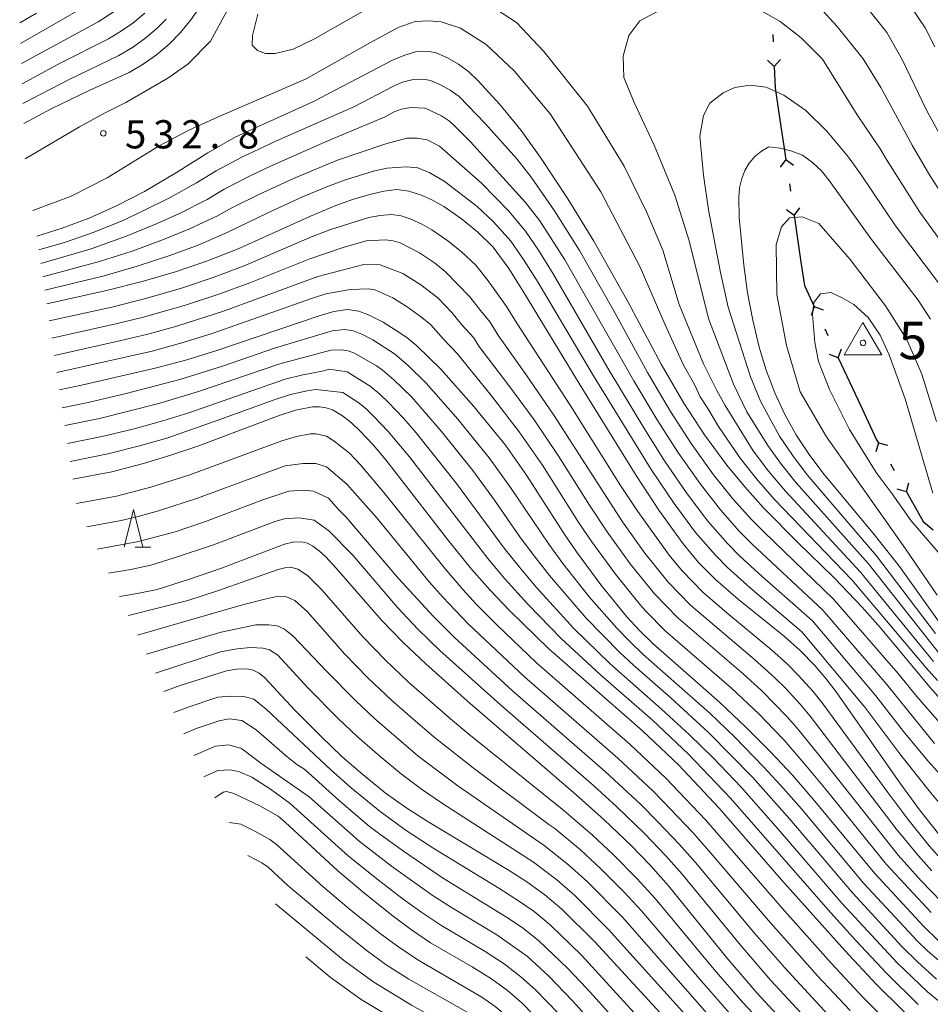
# Model space of a CAD drawing. Units: millimetres. Extents: x -74848 to -74000, y 19500 to 21000.
# Drawn here: x -74847 to -74726, y 20724 to 20855 of the extents above; entities that cross this region are included whole.
import ezdxf

# ---------------------------------------------------------------- set-up
doc = ezdxf.new("R2010")
doc.units = ezdxf.units.MM
for name, color, linetype, lineweight in [('110100_都府県界', 7, 'Continuous', 30), ('633200_針葉樹林', 7, 'Continuous', 9), ('710100_等高線（計曲線）', 7, 'Continuous', 20), ('710200_等高線（主曲線）', 7, 'Continuous', 9), ('730100_三角点', 7, 'Continuous', 20), ('730107_三角点（注記）', 7, 'Continuous', 20), ('731200_図化機測定による標高点', 7, 'Continuous', 20), ('731207_図化機測定による標高点（注記）', 7, 'Continuous', 20)]:
    doc.layers.add(name, color=color, linetype=linetype, lineweight=lineweight)
doc.styles.add('Style-WORKING', font='txt')

msp = doc.modelspace()

# ---------------------------------------------------------------- linework, layer by layer
at = {"layer": '110100_都府県界'}
for p, q in [((-74747.216, 20853.319), (-74747.175, 20852.32)), ((-74747.042, 20849.073), (-74746.195, 20849.992)), ((-74747.042, 20849.073), (-74747.962, 20849.92)), ((-74746.426, 20842.862), (-74745.508, 20836.68)), ((-74745.508, 20836.68), (-74746.252, 20835.675)), ((-74745.508, 20836.68), (-74744.504, 20835.935)), ((-74745.031, 20833.465), (-74744.884, 20832.476)), ((-74744.406, 20829.261), (-74745.411, 20830.006)), ((-74744.406, 20829.261), (-74743.662, 20830.265)), ((-74744.406, 20829.261), (-74743.488, 20823.079)), ((-74741.714, 20817.155), (-74742.14, 20815.979)), ((-74741.714, 20817.155), (-74740.539, 20816.729)), ((-74740.336, 20814.211), (-74739.912, 20813.306)), ((-74738.534, 20810.362), (-74739.709, 20810.788)), ((-74738.534, 20810.362), (-74738.108, 20811.538)), ((-74738.534, 20810.362), (-74735.883, 20804.702)), ((-74733.2, 20799.059), (-74733.529, 20797.853)), ((-74733.2, 20799.059), (-74731.994, 20798.73)), ((-74731.588, 20796.237), (-74731.092, 20795.369)), ((-74729.48, 20792.547), (-74729.151, 20793.753)), ((-74729.48, 20792.547), (-74730.686, 20792.876))]:
    msp.add_line(p, q, dxfattribs=at)
at = {"layer": '110100_都府県界', "flags": 128}
for points in [[(-74747.042, 20849.073), (-74746.926, 20846.23), (-74746.426, 20842.862)], [(-74743.488, 20823.079), (-74743.024, 20819.952), (-74741.714, 20817.155)], [(-74735.883, 20804.702), (-74733.429, 20799.46), (-74733.2, 20799.059)], [(-74729.48, 20792.547), (-74727.233, 20788.613), (-74725.925, 20787.496)]]:
    msp.add_lwpolyline(points, dxfattribs=at)
at = {"layer": '633200_針葉樹林'}
msp.add_line((-74832.025, 20785.177), (-74829.941, 20785.177), dxfattribs=at)
at = {"layer": '633200_針葉樹林', "flags": 128}
msp.add_lwpolyline([(-74833.483, 20785.177), (-74832.233, 20790.177), (-74830.983, 20785.177)], dxfattribs=at)
at = {"layer": '710100_等高線（計曲線）', "flags": 128}
for points in [[(-74846.816, 20841.507), (-74843.157, 20843.43), (-74838.026, 20845.937), (-74832.816, 20848.275), (-74830.937, 20849.368), (-74829.162, 20850.624), (-74827.508, 20852.034), (-74825.985, 20853.586), (-74824.608, 20855.268), (-74823.33, 20857.077)], [(-74729.275, 20857.614), (-74726.977, 20854.19), (-74725.71, 20851.67)], [(-74847.362, 20854.847), (-74845.113, 20856.159)], [(-74724.495, 20764.514), (-74726.336, 20766.577), (-74732.918, 20774.441), (-74735.365, 20777.217), (-74739.141, 20781.161), (-74743.844, 20785.749), (-74748.458, 20790.427), (-74750.965, 20793.189), (-74753.343, 20796.062), (-74756.332, 20800.109), (-74759.076, 20804.325), (-74762.083, 20809.518), (-74766.464, 20817.727), (-74771.01, 20825.845), (-74774.467, 20831.478), (-74778.135, 20836.977), (-74780.707, 20840.544), (-74783.485, 20843.953), (-74786.459, 20847.193), (-74787.668, 20848.361), (-74789.01, 20849.372), (-74790.464, 20850.214), (-74792.012, 20850.87), (-74792.907, 20851.065), (-74793.824, 20851.108), (-74794.734, 20850.998), (-74796.293, 20850.535), (-74797.787, 20849.891), (-74808.279, 20844.407), (-74816.39, 20840.753), (-74818.869, 20839.56), (-74822.361, 20837.594), (-74826.527, 20834.962), (-74830.77, 20832.456), (-74834.386, 20830.584), (-74838.103, 20828.923), (-74841.693, 20827.56), (-74845.091, 20826.492)], [(-74724.313, 20774.106), (-74730.388, 20782.617), (-74733.752, 20786.861), (-74740.575, 20795.062), (-74742.411, 20797.488), (-74744.098, 20800.02), (-74745.64, 20802.817), (-74746.987, 20805.713), (-74748.132, 20808.695), (-74749.069, 20811.749), (-74749.905, 20815.351), (-74750.585, 20818.985), (-74751.107, 20822.645), (-74751.7, 20828.982), (-74751.76, 20831.65), (-74751.649, 20832.927), (-74751.344, 20834.171), (-74750.938, 20835.233), (-74750.36, 20836.21), (-74749.627, 20837.078), (-74748.759, 20837.811), (-74747.781, 20838.387), (-74746.236, 20838.202)], [(-74746.236, 20838.202), (-74744.726, 20837.83), (-74743.272, 20837.277), (-74741.944, 20836.316), (-74740.753, 20835.189), (-74739.72, 20833.917), (-74734.116, 20826.05), (-74727.895, 20817.997), (-74726.275, 20815.466)], [(-74724.989, 20746.8), (-74727.735, 20750.29), (-74730.367, 20753.866), (-74738.794, 20765.946), (-74740.179, 20767.736), (-74741.656, 20769.453), (-74743.604, 20771.439), (-74745.679, 20773.292), (-74751.782, 20778.229), (-74754.855, 20780.879), (-74757.106, 20783.16), (-74759.153, 20785.626), (-74762.379, 20790.101), (-74765.397, 20794.719), (-74772.993, 20806.942), (-74780.448, 20819.25), (-74782.336, 20822.223), (-74784.418, 20825.063), (-74786.442, 20827.038), (-74788.627, 20828.834), (-74790.956, 20830.439), (-74792.476, 20831.29), (-74794.068, 20831.998), (-74795.604, 20832.501), (-74797.207, 20832.706), (-74798.933, 20832.507), (-74800.625, 20832.11), (-74802.992, 20831.42), (-74805.317, 20830.605), (-74808.716, 20829.187), (-74818.303, 20824.831), (-74822.383, 20823.236), (-74826.53, 20821.825), (-74831.058, 20820.496), (-74835.633, 20819.341), (-74843.762, 20817.539)], [(-74842.065, 20806.107), (-74838.735, 20806.794), (-74829.179, 20808.997), (-74825.157, 20810.088), (-74821.171, 20811.302), (-74807.4, 20815.99), (-74805.604, 20816.494), (-74803.757, 20816.756), (-74802.288, 20816.537), (-74800.89, 20816.033), (-74799.054, 20815.079), (-74797.293, 20813.994), (-74795.88, 20813.027), (-74794.543, 20811.959), (-74791.369, 20808.834), (-74786.964, 20803.878), (-74782.794, 20798.721), (-74779.977, 20794.753), (-74775.071, 20787.088), (-74773.347, 20784.556), (-74770.117, 20780.16), (-74766.659, 20775.94), (-74764.975, 20774.118), (-74763.199, 20772.385), (-74754.264, 20764.544), (-74750.815, 20761.276), (-74747.466, 20757.906), (-74744.632, 20754.864), (-74741.899, 20751.73), (-74733.686, 20741.802), (-74727.221, 20734.806), (-74725.194, 20732.882)], [(-74726.663, 20720.361), (-74733.448, 20727.076), (-74737.655, 20731.559), (-74746.063, 20740.975), (-74754.369, 20750.481), (-74759.776, 20756.242), (-74764.564, 20760.765), (-74777.03, 20771.663), (-74782.26, 20776.748), (-74784.827, 20779.459), (-74787.285, 20782.269), (-74790.43, 20786.17), (-74798.691, 20796.793), (-74800.363, 20798.765), (-74802.137, 20800.649), (-74803.246, 20801.695), (-74804.458, 20802.621), (-74805.761, 20803.413), (-74806.621, 20803.714), (-74807.523, 20803.852), (-74808.434, 20803.823), (-74810.676, 20803.392), (-74812.851, 20802.701), (-74823.688, 20798.623), (-74827.272, 20797.401), (-74830.894, 20796.302), (-74835.118, 20795.214), (-74840.296, 20794.197)], [(-74743.515, 20719.624), (-74749.347, 20725.943), (-74753.342, 20730.62), (-74761.087, 20740.154), (-74763.506, 20742.866), (-74766.034, 20745.477), (-74769.653, 20748.935), (-74773.375, 20752.281), (-74787.809, 20764.729), (-74793.38, 20769.66), (-74796.377, 20772.496), (-74799.248, 20775.46), (-74805.29, 20782.403), (-74806.679, 20783.896), (-74807.484, 20784.666), (-74808.376, 20785.335), (-74809.094, 20785.702), (-74809.877, 20785.903), (-74811.038, 20785.867), (-74812.166, 20785.59), (-74820.533, 20782.405), (-74824.794, 20780.917), (-74829.101, 20779.568), (-74831.955, 20778.96), (-74834.102, 20778.645)], [(-74828.189, 20766.016), (-74826.037, 20766.813), (-74819.871, 20768.736), (-74818.531, 20768.953), (-74817.176, 20769.029), (-74816.308, 20768.815), (-74815.506, 20768.419), (-74814.807, 20767.861), (-74810.748, 20763.46), (-74807.244, 20759.954), (-74804.513, 20757.378), (-74801.687, 20754.909), (-74798.769, 20752.549), (-74796.033, 20750.586), (-74793.208, 20748.751), (-74782.279, 20742.19), (-74779.932, 20740.703), (-74777.546, 20738.981), (-74775.296, 20737.083), (-74770.888, 20732.732), (-74758.135, 20718.852)], [(-74740.698, 20684.309), (-74752.692, 20695.11), (-74759.032, 20701.135), (-74764.654, 20707.039), (-74777.527, 20721.492), (-74780.556, 20724.573), (-74782.516, 20726.277), (-74784.622, 20727.797), (-74787.223, 20729.402), (-74792.757, 20732.612), (-74795.282, 20734.318), (-74797.713, 20736.157), (-74801.436, 20739.103), (-74805.072, 20742.156), (-74812.06, 20748.63), (-74812.995, 20749.412), (-74815.446, 20750.798), (-74818.897, 20752.452), (-74819.875, 20752.717), (-74820.301, 20752.634), (-74821.421, 20751.89)]]:
    msp.add_lwpolyline(points, dxfattribs=at)
at = {"layer": '710200_等高線（主曲線）', "flags": 128}
for points in [[(-74737.559, 20860.516), (-74732.086, 20853.601), (-74730.003, 20849.915), (-74726.864, 20843.359)], [(-74799.107, 20857.938), (-74808.153, 20852.733), (-74811.007, 20851.35), (-74813.378, 20850.787), (-74814.678, 20850.803), (-74815.738, 20851.171), (-74816.439, 20851.887), (-74816.423, 20853.186), (-74815.68, 20856.012)], [(-74838.304, 20857.244), (-74847.251, 20852.126)], [(-74833.921, 20856.926), (-74836.932, 20855.002), (-74847.141, 20849.438)], [(-74763.969, 20829.643), (-74766.983, 20835.824), (-74771.852, 20843.794), (-74777.675, 20851.067), (-74781.294, 20854.889), (-74784.226, 20856.814)], [(-74760.277, 20831.96), (-74763.001, 20838.595), (-74765.652, 20844.296), (-74767.03, 20847.619), (-74767.114, 20850.454), (-74766.373, 20853.16), (-74764.931, 20855.151), (-74762.075, 20856.652), (-74758.4, 20857.552), (-74752.491, 20857.363), (-74748.837, 20856.493), (-74746.255, 20855.045), (-74743.443, 20852.885), (-74740.641, 20850.018), (-74736.013, 20842.65)], [(-74741.498, 20857.48), (-74738.699, 20854.376), (-74735.204, 20850.083), (-74732.885, 20846.276)], [(-74830.723, 20856.151), (-74832.335, 20854.825), (-74833.812, 20853.804), (-74835.56, 20852.759), (-74841.874, 20849.531), (-74847.032, 20846.772)], [(-74827.898, 20855.334), (-74829.116, 20854.093), (-74830.749, 20852.724), (-74832.374, 20851.586), (-74834.188, 20850.516), (-74840.795, 20847.321), (-74846.924, 20844.129)], [(-74846.62, 20836.786), (-74839.419, 20841.025), (-74836.087, 20842.874), (-74833.233, 20844.257), (-74827.647, 20847.491), (-74825.024, 20849.349), (-74821.996, 20852.438), (-74819.82, 20856.426)], [(-74766.514, 20825.531), (-74770.096, 20832.417), (-74776.828, 20842.772), (-74781.606, 20848.498), (-74785.347, 20851.967), (-74788.749, 20854.134), (-74791.339, 20854.992), (-74792.993, 20855.13), (-74794.767, 20855.033), (-74797.022, 20854.233), (-74800.71, 20852.27), (-74809.279, 20847.413), (-74821.081, 20842.34), (-74824.884, 20840.614), (-74828.811, 20838.536), (-74835.718, 20834.25), (-74840.502, 20831.828), (-74845.604, 20829.942)], [(-74844.824, 20824.692), (-74841.289, 20825.736), (-74837.609, 20827.006), (-74833.721, 20828.567), (-74830.924, 20829.857), (-74827.348, 20831.642), (-74823.839, 20833.595), (-74821.261, 20835.173), (-74817.741, 20837.076), (-74813.217, 20839.179), (-74802.95, 20843.695), (-74797.671, 20846.454), (-74796.452, 20846.966), (-74795.028, 20847.314), (-74794.18, 20847.387), (-74793.447, 20847.352), (-74792.73, 20847.196), (-74791.492, 20846.671), (-74790.136, 20845.935), (-74788.948, 20845.088), (-74785.459, 20841.499), (-74781.281, 20836.786), (-74779.374, 20834.355), (-74776.263, 20829.9), (-74772.953, 20824.612), (-74768.375, 20816.569), (-74763.889, 20808.397), (-74760.849, 20803.224), (-74758.096, 20798.956), (-74755.099, 20794.797), (-74752.551, 20791.618), (-74750.061, 20788.846), (-74748.441, 20787.203), (-74739.148, 20778.255), (-74730.625, 20768.443), (-74728.072, 20765.341), (-74724.166, 20760.851)], [(-74754.178, 20821.662), (-74755.776, 20830.006), (-74756.429, 20834.619), (-74756.958, 20839.822), (-74756.453, 20842.532), (-74755.605, 20844.175), (-74753.815, 20845.57), (-74752.271, 20846.26), (-74750.257, 20846.59), (-74748.133, 20846.328), (-74745.781, 20845.238), (-74742.851, 20843.194), (-74740.047, 20840.445), (-74737.164, 20837.031)], [(-74732.885, 20846.276), (-74728.712, 20838.606), (-74726.341, 20834.589), (-74723.477, 20830.129)], [(-74844.558, 20822.898), (-74837.861, 20824.828), (-74833.055, 20826.55), (-74829.074, 20828.204), (-74826.107, 20829.54), (-74822.456, 20831.404), (-74820.16, 20832.751), (-74816.612, 20834.591), (-74814.123, 20835.763), (-74806.397, 20839.194), (-74798.774, 20842.381), (-74797.555, 20843.017), (-74796.61, 20843.398), (-74795.322, 20843.63), (-74793.448, 20843.523), (-74791.262, 20842.497), (-74790.228, 20841.816), (-74789.503, 20841.115), (-74787.434, 20839.045), (-74780.092, 20830.986), (-74778.197, 20828.548), (-74774.895, 20823.379), (-74765.693, 20807.274), (-74762.622, 20802.121), (-74759.86, 20797.803), (-74756.853, 20793.533), (-74754.201, 20790.121), (-74751.664, 20787.264), (-74750.045, 20785.622), (-74740.562, 20776.819), (-74732.077, 20766.929), (-74725.716, 20759.105)], [(-74736.013, 20842.65), (-74732.955, 20838.11), (-74732.134, 20836.697), (-74727.697, 20829.705), (-74722.021, 20821.879)], [(-74723.277, 20836.772), (-74726.864, 20843.359)], [(-74844.292, 20821.109), (-74836.621, 20823.173), (-74832.39, 20824.531), (-74828.226, 20826.077), (-74824.866, 20827.439), (-74821.071, 20829.213), (-74819.06, 20830.33), (-74815.482, 20832.107), (-74810.967, 20834.183), (-74805.107, 20836.615), (-74798.696, 20838.803), (-74795.879, 20839.545), (-74794.505, 20839.529), (-74793.193, 20839.334), (-74791.532, 20838.478), (-74785.975, 20833.576), (-74782.334, 20829.837), (-74780.131, 20827.195), (-74778.399, 20824.638), (-74776.45, 20821.489), (-74769.168, 20808.983), (-74764.395, 20801.019), (-74761.624, 20796.65), (-74758.608, 20792.268), (-74755.851, 20788.623), (-74753.267, 20785.683), (-74751.649, 20784.041), (-74748.668, 20781.3), (-74741.976, 20775.383), (-74733.529, 20765.414), (-74729.852, 20760.7), (-74726.644, 20756.806), (-74722.755, 20752.533)], [(-74724.958, 20819.938), (-74730.906, 20827.878), (-74735.558, 20834.788), (-74737.164, 20837.031)], [(-74844.027, 20819.324), (-74836.127, 20821.257), (-74831.724, 20822.514), (-74827.378, 20823.951), (-74823.624, 20825.337), (-74819.687, 20827.022), (-74814.354, 20829.623), (-74809.842, 20831.685), (-74806.451, 20833.122), (-74804.049, 20834.018), (-74800.312, 20835.144), (-74798.562, 20835.542), (-74795.985, 20835.726), (-74794.434, 20835.587), (-74792.829, 20834.912), (-74790.931, 20833.814), (-74786.528, 20830.463), (-74784.375, 20828.417), (-74782.064, 20825.842), (-74780.367, 20823.431), (-74778.45, 20820.369), (-74771.081, 20807.962), (-74763.389, 20795.497), (-74760.363, 20791.003), (-74757.502, 20787.124), (-74754.87, 20784.101), (-74753.252, 20782.46), (-74750.225, 20779.765), (-74743.39, 20773.947), (-74734.982, 20763.9), (-74730.212, 20757.549), (-74726.462, 20752.788), (-74724.462, 20750.417)], [(-74724.889, 20770.806), (-74734.522, 20782.954), (-74744.112, 20793.716), (-74746.22, 20796.35), (-74747.878, 20798.676), (-74750.693, 20803.186), (-74752.476, 20806.859), (-74755.775, 20815.586), (-74758.368, 20825.9), (-74760.277, 20831.96)], [(-74843.422, 20815.25), (-74835.116, 20817.094), (-74830.451, 20818.259), (-74825.853, 20819.6), (-74821.629, 20821.022), (-74817.537, 20822.581), (-74808.551, 20826.441), (-74806.127, 20827.367), (-74800.958, 20828.996), (-74799.441, 20829.255), (-74797.944, 20829.372), (-74796.661, 20829.207), (-74795.432, 20828.805), (-74793.791, 20828.048), (-74792.575, 20827.367), (-74790.428, 20825.909), (-74788.612, 20824.429), (-74786.71, 20822.656), (-74785.098, 20820.585), (-74782.633, 20817.167), (-74781.285, 20814.943), (-74774.189, 20804.068), (-74767.462, 20793.398), (-74765.167, 20789.902), (-74761.001, 20784.112), (-74759.297, 20782.054), (-74756.524, 20779.179), (-74753.354, 20776.437), (-74747.365, 20771.513), (-74745.301, 20769.648), (-74743.811, 20768.147), (-74741.895, 20766.031), (-74740.528, 20764.337), (-74731.946, 20752.56), (-74729.276, 20749.015), (-74726.426, 20745.473), (-74724.647, 20743.469)], [(-74725.866, 20769.987), (-74735.593, 20781.867), (-74745.561, 20792.619), (-74747.802, 20795.297), (-74749.839, 20797.995), (-74753.551, 20803.997), (-74754.676, 20806.015), (-74756.453, 20809.548), (-74759.686, 20817.447), (-74761.868, 20824.656), (-74763.969, 20829.643)], [(-74729.578, 20784.947), (-74740.106, 20799.845), (-74743.604, 20805.829), (-74745.399, 20811.963), (-74746.678, 20818.769), (-74746.768, 20825.392), (-74746.059, 20827.76), (-74745.025, 20828.937), (-74743.324, 20829.085), (-74741.125, 20828.211), (-74736.934, 20823.406), (-74732.249, 20817.238), (-74729.413, 20812.789), (-74727.429, 20808.181), (-74725.466, 20801.876)], [(-74726.074, 20742.151), (-74727.862, 20744.145), (-74730.816, 20747.741), (-74742.263, 20762.73), (-74743.612, 20764.325), (-74745.563, 20766.43), (-74746.999, 20767.857), (-74749.66, 20770.236), (-74758.192, 20777.481), (-74761.137, 20780.526), (-74764.232, 20784.402), (-74767.212, 20788.565), (-74776.34, 20802.732), (-74780.016, 20808.086), (-74783.806, 20813.416), (-74784.817, 20815.084), (-74786.109, 20816.622), (-74787.511, 20818.469), (-74790.783, 20821.821), (-74792.231, 20822.983), (-74794.195, 20824.295), (-74796.797, 20825.612), (-74797.718, 20825.914), (-74798.68, 20826.037), (-74801.29, 20825.882), (-74804.36, 20825.015), (-74808.793, 20823.51), (-74816.771, 20820.331), (-74820.876, 20818.81), (-74825.176, 20817.376), (-74830.884, 20815.75), (-74834.598, 20814.847), (-74843.082, 20812.961)], [(-74766.514, 20825.531), (-74764.874, 20822.412), (-74761.534, 20814.748), (-74759.091, 20809.382), (-74757.639, 20806.785), (-74756.875, 20805.17), (-74755.869, 20803.624), (-74754.462, 20801.229), (-74751.591, 20797.029), (-74749.383, 20794.243), (-74747.009, 20791.524), (-74736.664, 20780.779), (-74726.844, 20769.166), (-74725.339, 20767.459)], [(-74724.841, 20738.091), (-74727.5, 20740.832), (-74730.566, 20744.258), (-74740.98, 20757.411), (-74743.997, 20761.121), (-74745.328, 20762.62), (-74748.695, 20766.067), (-74751.195, 20768.339), (-74759.861, 20775.782), (-74762.978, 20778.997), (-74766.193, 20782.987), (-74769.257, 20787.229), (-74771.594, 20790.754), (-74775.776, 20797.364), (-74778.961, 20802.116), (-74782.333, 20806.683), (-74786.326, 20811.889), (-74787, 20813.001), (-74788.564, 20814.717), (-74789.922, 20816.354), (-74791.784, 20818.299), (-74794.032, 20820.058), (-74796.423, 20821.564), (-74799.416, 20822.703), (-74801.623, 20822.767), (-74807.73, 20821.171), (-74820.122, 20816.597), (-74826.469, 20814.559), (-74830.316, 20813.499), (-74834.08, 20812.6), (-74842.743, 20810.675)], [(-74754.178, 20821.662), (-74753.186, 20817.066), (-74750.216, 20807.831), (-74748.855, 20804.593), (-74746.333, 20799.929), (-74744.638, 20797.404), (-74742.664, 20794.812), (-74733.451, 20784.043), (-74725.585, 20773.697)], [(-74726.188, 20736.618), (-74732.126, 20743.029), (-74740.147, 20752.952), (-74742.806, 20756.138), (-74745.732, 20759.514), (-74747.045, 20760.914), (-74749.064, 20762.994), (-74752.73, 20766.442), (-74761.53, 20774.084), (-74764.105, 20776.688), (-74764.818, 20777.469), (-74768.155, 20781.574), (-74771.302, 20785.892), (-74773.017, 20788.431), (-74777.876, 20796.059), (-74780.95, 20800.508), (-74784.648, 20805.28), (-74789.185, 20810.917), (-74791.019, 20812.812), (-74792.681, 20814.711), (-74793.886, 20815.699), (-74795.835, 20817.132), (-74797.739, 20818.321), (-74800.153, 20819.368), (-74800.966, 20819.497), (-74803.403, 20819.426), (-74806.667, 20818.833), (-74808.44, 20818.277), (-74821.924, 20813.515), (-74825.813, 20812.324), (-74829.747, 20811.248), (-74842.403, 20808.388)], [(-74728.854, 20788.674), (-74731.369, 20792.248), (-74733.498, 20795.098), (-74737.035, 20800.826), (-74739.691, 20806.122), (-74741.176, 20809.875), (-74741.645, 20812.38), (-74741.961, 20816.109), (-74741.762, 20817.692), (-74740.898, 20818.87), (-74739.536, 20819.023), (-74738.015, 20818.326), (-74736.475, 20817.425), (-74734.573, 20815.72), (-74732.979, 20813.358), (-74731.748, 20810.759), (-74729.654, 20804.906), (-74725.958, 20792.363)], [(-74841.71, 20803.72), (-74838.251, 20804.429), (-74833.048, 20805.645), (-74826.087, 20807.463), (-74820.398, 20809.246), (-74813.478, 20811.623), (-74805.807, 20813.938), (-74804.157, 20814.088), (-74802.982, 20813.912), (-74801.864, 20813.509), (-74800.395, 20812.746), (-74797.516, 20810.884), (-74795.714, 20809.345), (-74793.327, 20806.989), (-74789.112, 20802.207), (-74784.963, 20797.035), (-74782.111, 20793.094), (-74777.022, 20785.563), (-74775.129, 20782.995), (-74771.638, 20778.595), (-74767.981, 20774.428), (-74766.263, 20772.645), (-74764.469, 20770.932), (-74755.614, 20763.116), (-74752.271, 20759.911), (-74748.45, 20755.995), (-74746.17, 20753.52), (-74743.436, 20750.386), (-74735.145, 20740.498), (-74727.998, 20732.815), (-74726.604, 20731.479), (-74724.239, 20729.443)], [(-74725.457, 20727.762), (-74728.014, 20730.075), (-74730.089, 20732.117), (-74736.605, 20739.196), (-74744.975, 20749.043), (-74749.93, 20754.617), (-74755.725, 20760.517), (-74760.752, 20765.109), (-74765.739, 20769.48), (-74767.551, 20771.172), (-74772.049, 20775.744), (-74776.912, 20781.433), (-74778.973, 20784.037), (-74780.773, 20786.436), (-74784.246, 20791.433), (-74787.13, 20795.349), (-74791.261, 20800.537), (-74795.285, 20805.145), (-74797.597, 20807.433), (-74799.151, 20808.742), (-74799.905, 20809.27), (-74802.839, 20810.985), (-74803.677, 20811.288), (-74804.559, 20811.419), (-74806.011, 20811.382), (-74812.778, 20809.566), (-74823.573, 20805.877), (-74828.852, 20804.258), (-74836.748, 20802.287), (-74841.356, 20801.336)], [(-74841.002, 20798.954), (-74836.206, 20799.929), (-74831.971, 20800.973), (-74828.325, 20801.972), (-74824.888, 20803.043), (-74812.078, 20807.508), (-74809.877, 20808.058), (-74806.933, 20808.624), (-74806.215, 20808.826), (-74803.812, 20808.462), (-74800.787, 20806.599), (-74799.48, 20805.52), (-74798.38, 20804.465), (-74796.354, 20802.329), (-74794.662, 20800.373), (-74789.299, 20793.663), (-74782.944, 20785.047), (-74780.925, 20782.511), (-74778.695, 20779.872), (-74773.709, 20774.383), (-74768.837, 20769.698), (-74762.023, 20763.662), (-74758.31, 20760.261), (-74755.181, 20757.178), (-74751.409, 20753.239), (-74746.513, 20747.699), (-74738.064, 20737.892), (-74730.723, 20729.946), (-74726.675, 20726.081), (-74725.186, 20724.904)], [(-74840.649, 20796.574), (-74835.662, 20797.572), (-74831.433, 20798.637), (-74827.799, 20799.687), (-74821.238, 20801.964), (-74813.549, 20804.75), (-74811.376, 20805.449), (-74809.156, 20805.941), (-74807.972, 20806.118), (-74804.42, 20805.747), (-74802.422, 20804.456), (-74801.363, 20803.608), (-74800.258, 20802.556), (-74798.358, 20800.547), (-74795.557, 20797.196), (-74785.114, 20783.658), (-74782.876, 20780.985), (-74779.815, 20777.619), (-74775.369, 20773.023), (-74770.125, 20768.225), (-74763.294, 20762.214), (-74758.426, 20757.667), (-74752.889, 20751.86), (-74739.524, 20736.59), (-74736.206, 20732.899), (-74732.086, 20728.511), (-74727.893, 20724.4)], [(-74730.568, 20720.673), (-74735.209, 20725.331), (-74739.477, 20729.878), (-74745.987, 20737.188), (-74756.143, 20748.898), (-74761.449, 20754.491), (-74766.196, 20758.95), (-74778.635, 20769.801), (-74783.941, 20774.85), (-74786.613, 20777.571), (-74788.382, 20779.49), (-74790.787, 20782.282), (-74798.965, 20792.438), (-74802.11, 20796.153), (-74803.529, 20797.659), (-74805.542, 20799.277), (-74806.584, 20799.912), (-74807.994, 20800.262), (-74808.723, 20800.239), (-74810.567, 20799.892), (-74812.489, 20799.334), (-74824.759, 20794.8), (-74829.907, 20793.151), (-74834.486, 20791.964), (-74839.818, 20790.974)], [(-74736.97, 20723.586), (-74741.3, 20728.196), (-74747.825, 20735.546), (-74755.731, 20744.833), (-74757.917, 20747.315), (-74760.816, 20750.376), (-74763.121, 20752.741), (-74767.827, 20757.136), (-74780.241, 20767.94), (-74787.739, 20775.002), (-74791.115, 20778.558), (-74792.902, 20780.576), (-74799.942, 20789.134), (-74803.856, 20793.54), (-74806.577, 20795.841), (-74807.989, 20796.283), (-74809.689, 20796.304), (-74812.082, 20795.978), (-74823.703, 20791.702), (-74828.92, 20790.002), (-74831.59, 20789.245), (-74833.853, 20788.713), (-74838.432, 20787.893)], [(-74739.886, 20723.029), (-74745.628, 20729.263), (-74749.664, 20733.904), (-74757.516, 20743.274), (-74759.69, 20745.733), (-74762.555, 20748.743), (-74764.795, 20750.99), (-74769.458, 20755.322), (-74781.846, 20766.078), (-74789.619, 20773.221), (-74792.38, 20775.993), (-74796.979, 20781.001), (-74803.946, 20789.177), (-74804.933, 20790.138), (-74806.312, 20791.681), (-74808.316, 20792.606), (-74809.589, 20792.763), (-74811.575, 20792.645), (-74815.037, 20791.455), (-74822.646, 20788.602), (-74826.711, 20787.23), (-74831.549, 20785.944), (-74837.028, 20784.895)], [(-74741.7, 20721.327), (-74747.488, 20727.603), (-74751.503, 20732.262), (-74759.301, 20741.714), (-74761.465, 20744.15), (-74764.294, 20747.11), (-74767.992, 20750.694), (-74771.089, 20753.507), (-74783.451, 20764.217), (-74791.499, 20771.441), (-74794.378, 20774.244), (-74797.132, 20777.165), (-74803.073, 20784.127), (-74806.254, 20787.342), (-74808.221, 20788.782), (-74810.201, 20789.089), (-74812.175, 20788.943), (-74813.311, 20788.633), (-74821.589, 20785.504), (-74826.947, 20783.702), (-74829.93, 20782.793), (-74832.588, 20782.211), (-74835.554, 20781.746)], [(-74724.998, 20784.213), (-74728.854, 20788.674)], [(-74725.404, 20778.785), (-74729.578, 20784.947)], [(-74832.911, 20776.102), (-74825.016, 20778.11), (-74821.071, 20779.387), (-74812.994, 20782.235), (-74812.092, 20782.456), (-74811.163, 20782.486), (-74810.377, 20782.245), (-74809.089, 20781.417), (-74807.194, 20779.495), (-74801.686, 20773.21), (-74798.718, 20770.155), (-74795.654, 20767.248), (-74790.081, 20762.365), (-74787.63, 20760.328), (-74775.248, 20750.343), (-74771.231, 20746.944), (-74768.406, 20744.294), (-74765.248, 20741.101), (-74762.889, 20738.498), (-74755.034, 20729.065), (-74751.269, 20724.717), (-74745.031, 20718.048)], [(-74831.69, 20773.494), (-74817.735, 20777.536), (-74814.602, 20778.33), (-74813.001, 20778.658), (-74811.891, 20778.576), (-74810.787, 20778.077), (-74809.098, 20776.586), (-74804.125, 20770.961), (-74801.059, 20767.815), (-74797.929, 20764.837), (-74795.105, 20762.346), (-74792.253, 20759.91), (-74787.085, 20755.852), (-74777.006, 20748.305), (-74776.222, 20747.791), (-74772.81, 20744.953), (-74770.129, 20742.491), (-74766.989, 20739.336), (-74764.692, 20736.842), (-74756.727, 20727.51), (-74752.986, 20723.251)], [(-74830.497, 20770.946), (-74820.555, 20773.893), (-74815.962, 20774.879), (-74814.227, 20774.859), (-74813.118, 20774.706), (-74812.152, 20774.278), (-74810.983, 20773.362), (-74806.564, 20768.711), (-74802.685, 20764.77), (-74800.203, 20762.426), (-74794.426, 20757.456), (-74789.126, 20753.485), (-74777.645, 20745.547), (-74774.389, 20742.962), (-74771.851, 20740.689), (-74767.23, 20735.996), (-74754.703, 20721.785)], [(-74829.316, 20768.424), (-74820.655, 20771.259), (-74818.43, 20771.649), (-74816.693, 20771.836), (-74815.028, 20771.747), (-74814.128, 20771.528), (-74813.026, 20770.821), (-74809.003, 20766.461), (-74804.964, 20762.363), (-74802.477, 20760.015), (-74799.493, 20757.388), (-74796.598, 20755.003), (-74793.932, 20753.022), (-74791.168, 20751.118), (-74779.068, 20743.302), (-74775.967, 20740.971), (-74773.573, 20738.885), (-74769.059, 20734.363), (-74756.418, 20720.318)], [(-74760.036, 20717.16), (-74772.687, 20730.963), (-74776.817, 20734.977), (-74778.961, 20736.744), (-74780.891, 20738.087), (-74783.638, 20739.847), (-74792.311, 20745.154), (-74795.959, 20747.539), (-74799.421, 20750.033), (-74803.271, 20753.199), (-74805.978, 20755.59), (-74814.605, 20763.64), (-74816.252, 20764.974), (-74817.56, 20765.347), (-74819.23, 20765.367), (-74821.005, 20765.23), (-74824.967, 20763.937), (-74826.869, 20763.197)], [(-74825.549, 20760.378), (-74823.896, 20761.062), (-74820.829, 20762.08), (-74819.505, 20762.389), (-74817.838, 20762.131), (-74815.931, 20760.922), (-74811.826, 20757.355), (-74810.524, 20756.292), (-74809.47, 20755.643), (-74804.856, 20751.489), (-74800.834, 20748.064), (-74799.189, 20746.827), (-74796.353, 20744.776), (-74791.13, 20741.233), (-74782.417, 20735.88), (-74780.376, 20734.507), (-74778.337, 20732.871), (-74774.485, 20729.194), (-74772.007, 20726.564), (-74761.936, 20715.466)], [(-74824.199, 20757.495), (-74821.339, 20758.715), (-74819.546, 20758.932), (-74817.882, 20758.435), (-74815.28, 20756.496), (-74808.897, 20751.999), (-74802.246, 20746.095), (-74797.926, 20742.788), (-74792.514, 20738.929), (-74789.956, 20737.278), (-74783.942, 20733.673), (-74779.858, 20730.765), (-74777.017, 20728.16), (-74773.847, 20724.874), (-74760.959, 20710.653), (-74755.386, 20704.923), (-74749.316, 20699.161), (-74740.1, 20691.13), (-74737.104, 20688.441), (-74735.736, 20687.1), (-74733.888, 20685.152), (-74731.247, 20681.38)], [(-74822.87, 20754.657), (-74821.02, 20755.492), (-74819.348, 20755.591), (-74818.157, 20755.338), (-74816.496, 20754.602), (-74814.009, 20753.022), (-74811.401, 20751.102), (-74803.659, 20744.125), (-74799.498, 20740.8), (-74796.362, 20738.407), (-74793.898, 20736.624), (-74791.356, 20734.944), (-74785.468, 20731.467), (-74782.931, 20729.8), (-74780.724, 20728.094), (-74778.787, 20726.367), (-74775.686, 20723.183), (-74762.807, 20708.846), (-74757.209, 20703.029), (-74751.004, 20697.135), (-74739.001, 20686.475), (-74737.666, 20685.157), (-74735.375, 20682.659)], [(-74819.532, 20748.583), (-74817.962, 20748.359), (-74816.099, 20747.448), (-74814.089, 20746.322), (-74813.201, 20745.646), (-74807.021, 20740.037), (-74803.279, 20736.899), (-74799.437, 20733.848), (-74796.951, 20732.007), (-74794.187, 20730.2), (-74785.899, 20725.383), (-74784.145, 20724.13), (-74782.24, 20722.559), (-74779.192, 20719.594), (-74766.605, 20705.406), (-74760.82, 20699.307), (-74754.364, 20693.326), (-74745.482, 20685.792)], [(-74817.026, 20744.196), (-74815.183, 20743.232), (-74814.342, 20742.664), (-74811.723, 20740.237), (-74805.122, 20734.694), (-74801.161, 20731.54), (-74798.621, 20729.695), (-74795.616, 20727.788), (-74787.176, 20722.97), (-74784.935, 20721.364), (-74783.922, 20720.544), (-74780.858, 20717.696), (-74776.174, 20712.534), (-74767.793, 20702.91), (-74762.607, 20697.479), (-74758.966, 20694.111), (-74756.035, 20691.541), (-74751.069, 20687.524)], [(-74813.37, 20737.795), (-74804.296, 20730.304), (-74800.29, 20727.383), (-74795.254, 20724.323), (-74788.453, 20720.556), (-74785.606, 20718.53), (-74782.524, 20715.798), (-74780.162, 20713.297), (-74769.648, 20701.145), (-74766.622, 20697.886), (-74763.651, 20694.932), (-74760.704, 20692.282), (-74757.257, 20689.443)], [(-74809.33, 20730.724), (-74806.09, 20728.037), (-74801.96, 20725.072), (-74796.664, 20721.894), (-74789.73, 20718.142), (-74787.289, 20716.515), (-74785.553, 20715.116), (-74784.19, 20713.9), (-74782.009, 20711.652), (-74779.869, 20709.243), (-74771.501, 20699.379), (-74768.49, 20696.108), (-74765.414, 20693.077), (-74763.484, 20691.373)]]:
    msp.add_lwpolyline(points, dxfattribs=at)
at = {"layer": '730100_三角点', "flags": 128}
msp.add_lwpolyline([(-74732.744, 20810.726), (-74737.744, 20810.726), (-74735.244, 20815.059), (-74732.744, 20810.726)], close=True, dxfattribs=at)
at = {"layer": '730100_三角点'}
msp.add_ellipse((-74735.244, 20812.326), major_axis=(0.009, -0.375), ratio=0.9999958, dxfattribs=at)
at = {"layer": '731200_図化機測定による標高点'}
msp.add_ellipse((-74836.236, 20840.178), major_axis=(0.009, -0.375), ratio=0.9999958, dxfattribs=at)

# ---------------------------------------------------------------- texts
at = {"layer": '730107_三角点（注記）', "style": 'Style-WORKING'}
msp.add_text('5', height=5, dxfattribs=at).set_placement((-74730.513, 20810.166))
at = {"layer": '731207_図化機測定による標高点（注記）', "style": 'Style-WORKING'}
for s, p in [('5', (-74833.362, 20838.174)), ('3', (-74829.612, 20838.174)), ('2', (-74825.862, 20838.174)), ('8', (-74818.362, 20838.174)), ('.', (-74822.112, 20838.174))]:
    msp.add_text(s, height=3.75, dxfattribs=at).set_placement(p)

doc.saveas('drawing.dxf')
